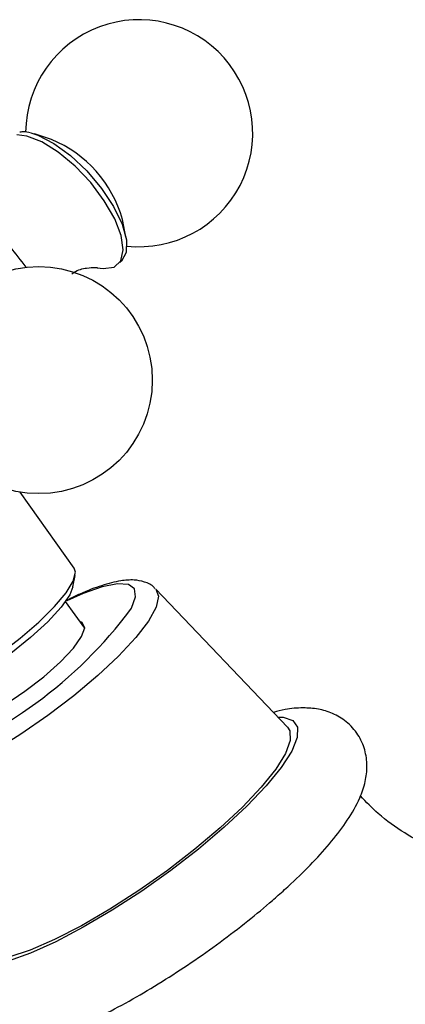
# Model space of a CAD drawing. Units: millimetres. Extents: x 19 to 2766, y 46 to 2085.
# Drawn here: x 728 to 750, y 610 to 666 of the extents above; entities that cross this region are included whole.
import ezdxf

# ---------------------------------------------------------------- set-up
doc = ezdxf.new("R2010")
doc.units = ezdxf.units.MM
doc.header["$LTSCALE"] = 10

msp = doc.modelspace()

# ---------------------------------------------------------------- linework, layer by layer
at = {"color": 8, "linetype": 'Continuous', "lineweight": 25}
msp.add_line((728.533, 659.228), (727.945, 659.294), dxfattribs=at)
at = {"color": 7, "linetype": 'Continuous', "lineweight": 25}
for p, q in [((729.939, 659.027), (728.957, 659.345)), ((734.197, 653.435), (733.999, 654.448)), ((731.234, 634.481), (728.138, 638.84)), ((731.16, 633.418), (731.29, 634.072)), ((743.455, 625.382), (735.904, 633.289)), ((730.94, 632.701), (730.731, 632.6)), ((731.837, 631.043), (730.742, 632.584))]:
    msp.add_line(p, q, dxfattribs=at)
at = {"color": 7, "linetype": 'Continuous', "lineweight": 25, "flags": 128}
for points in [[(732.56, 651.689), (732.904, 651.634), (733.517, 651.722), (733.909, 652.088), (734.05, 652.704), (733.93, 653.525), (733.557, 654.489), (732.961, 655.526), (732.184, 656.558), (731.285, 657.508), (730.329, 658.307), (729.389, 658.895), (728.533, 659.228)], [(728.749, 659.405), (729.159, 659.273), (730.063, 658.809), (731.018, 658.111), (731.952, 657.23), (732.796, 656.231), (733.488, 655.19), (733.976, 654.182), (734.224, 653.283), (734.213, 652.559), (733.945, 652.065), (733.842, 651.983)], [(721.496, 626.78), (722.313, 626.992), (723.325, 627.404), (724.478, 627.994), (725.71, 628.732), (726.954, 629.576), (728.143, 630.482), (729.212, 631.401), (730.106, 632.283), (730.774, 633.08), (731.182, 633.75), (731.306, 634.256), (731.234, 634.481)], [(731.16, 633.418), (730.98, 632.961), (730.487, 632.249), (729.727, 631.415), (728.745, 630.513), (727.605, 629.598), (726.378, 628.729), (725.14, 627.96), (723.97, 627.339), (722.942, 626.906), (722.119, 626.687)], [(723.412, 625.635), (723.44, 625.432), (723.731, 625.242), (724.311, 625.282), (725.137, 625.548), (726.147, 626.022), (727.267, 626.667), (728.413, 627.437), (729.501, 628.273), (730.449, 629.114), (731.188, 629.898), (731.663, 630.566), (731.838, 631.069), (731.701, 631.369), (731.564, 631.426)], [(743.455, 625.382), (743.587, 625.173), (743.611, 624.62), (743.338, 623.882), (742.778, 622.981), (741.947, 621.946), (740.874, 620.812), (739.592, 619.613)], [(739.592, 619.613), (738.142, 618.389), (736.572, 617.179), (734.931, 616.023), (733.272, 614.956), (731.649, 614.014), (730.114, 613.226), (728.716, 612.619), (727.5, 612.211), (726.505, 612.016), (725.763, 612.039), (725.299, 612.281), (725.204, 612.418)]]:
    msp.add_lwpolyline(points, dxfattribs=at)
at = {"color": 8, "linetype": 'Continuous', "lineweight": 25, "flags": 128}
for points in [[(735.904, 633.289), (736.06, 632.878), (735.921, 632.255), (735.482, 631.456), (734.759, 630.511), (733.781, 629.456), (732.585, 628.333), (731.217, 627.183), (729.729, 626.051), (728.179, 624.981), (726.627, 624.014), (725.131, 623.187), (723.75, 622.532), (722.536, 622.074), (721.537, 621.83), (720.789, 621.81), (720.324, 622.015), (720.224, 622.151)], [(734.473, 632.131), (734.512, 632.204), (734.745, 632.844), (734.686, 633.299), (734.338, 633.551), (733.716, 633.591), (732.844, 633.415), (731.758, 633.031), (730.821, 632.612)], [(742.903, 625.96), (743.196, 625.948), (743.752, 625.767), (744.023, 625.374), (744.002, 624.783), (743.688, 624.011), (743.091, 623.081), (742.229, 622.022), (741.129, 620.866), (739.824, 619.648)], [(739.824, 619.648), (738.354, 618.405), (736.763, 617.175), (735.1, 615.995), (733.414, 614.901), (731.758, 613.927), (730.182, 613.101), (728.733, 612.449), (727.456, 611.991), (726.39, 611.741), (725.566, 611.706), (725.01, 611.888), (724.738, 612.28), (724.76, 612.871), (724.84, 613.129)]]:
    msp.add_lwpolyline(points, dxfattribs=at)
at = {"color": 7, "linetype": 'Continuous', "lineweight": 25}
msp.add_circle((729.209, 645.252), 6.5, dxfattribs=at)
for centre, radius, start, end in [((734.958, 659.388), 6.5, 263.7582, 179.4246), ((727.276, 652.577), 6.978, 15.5547, 67.5725), ((718.949, 645.192), 11.546, 34.3739, 49.1734), ((713.948, 647.44), 25.605, 289.0046, 323.2807)]:
    msp.add_arc(centre, radius, start, end, dxfattribs=at)
for points, knots in [([(728.738, 659.408), (728.601, 659.441), (728.377, 659.496), (728.195, 659.459), (728.124, 659.444)], [0, 0, 0, 0, 0.610545, 1, 1, 1, 1]), ([(731.104, 651.336), (731.143, 651.365), (731.413, 651.568), (731.95, 651.682), (732.445, 651.716), (732.575, 651.685), (732.572, 651.686), (732.572, 651.686)], [0, 0, 0, 0, 0.060047, 0.416829, 0.718229, 0.984948, 1, 1, 1, 1]), ([(735.87, 633.296), (735.852, 633.324), (735.707, 633.534), (735.247, 633.719), (734.625, 633.837), (733.841, 633.775), (732.834, 633.514), (731.828, 633.14), (731.152, 632.806), (730.94, 632.701)], [0, 0, 0, 0, 0.019851, 0.152946, 0.290593, 0.462428, 0.682354, 0.900139, 1, 1, 1, 1]), ([(742.921, 615.757), (743.162, 615.974), (743.869, 616.61), (744.927, 617.655), (746.021, 618.872), (746.933, 620.084), (747.558, 621.18), (747.917, 622.208), (748.035, 623.144), (747.916, 624.082), (747.515, 624.988), (746.848, 625.724), (746.032, 626.202), (745.184, 626.446), (744.276, 626.506), (743.449, 626.443), (742.868, 626.29), (742.644, 626.231)], [0, 0, 0, 0, 0.045988, 0.134822, 0.225177, 0.318801, 0.419251, 0.488741, 0.547799, 0.602939, 0.656717, 0.714133, 0.767744, 0.82179, 0.881654, 0.954525, 1, 1, 1, 1]), ([(754.764, 617.566), (754.689, 617.575), (754.225, 617.632), (753.178, 617.904), (751.692, 618.454), (750.133, 619.299), (748.734, 620.293), (747.956, 621.097), (747.621, 621.442)], [0, 0, 0, 0, 0.035482, 0.218639, 0.416219, 0.62432, 0.838535, 1, 1, 1, 1]), ([(724.658, 613.484), (724.648, 613.47), (724.321, 613.022), (723.986, 612.315), (723.65, 611.276), (723.573, 610.345), (723.737, 609.409), (724.185, 608.527), (724.88, 607.834), (725.703, 607.397), (726.557, 607.185), (727.479, 607.145), (728.574, 607.281), (729.853, 607.623), (731.34, 608.184), (732.909, 608.909), (734.57, 609.793), (736.256, 610.793), (737.942, 611.891), (739.599, 613.063), (741.164, 614.264), (742.255, 615.17), (742.811, 615.66), (742.921, 615.757)], [0, 0, 0, 0, 0.002236, 0.071868, 0.117204, 0.156972, 0.194422, 0.231169, 0.269865, 0.306347, 0.343678, 0.385636, 0.437426, 0.503623, 0.564474, 0.628162, 0.689659, 0.750048, 0.809888, 0.869496, 0.929103, 0.985909, 1, 1, 1, 1])]:
    msp.add_open_spline(points, degree=3, knots=knots, dxfattribs=at)

doc.saveas('drawing.dxf')
